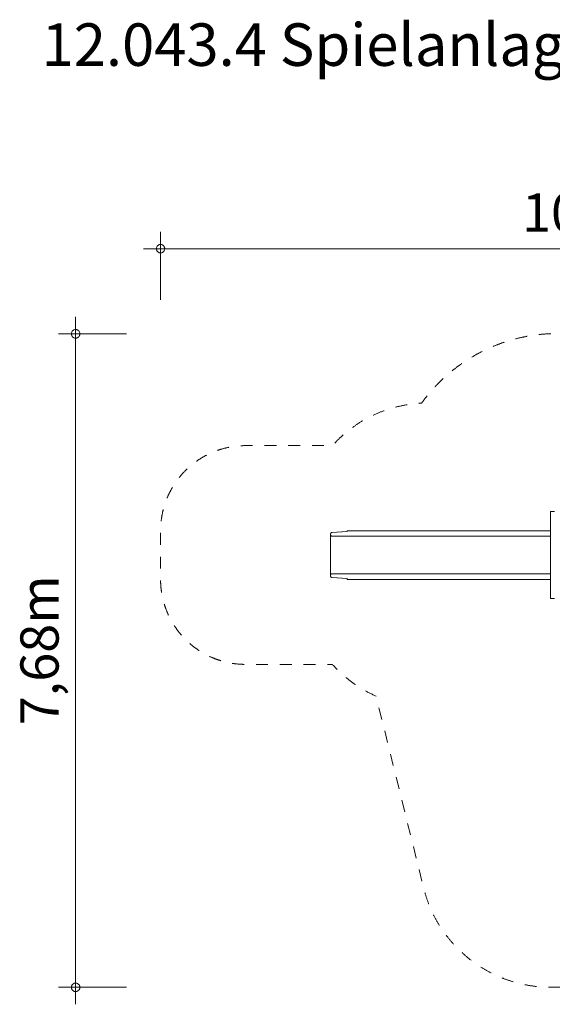
# Model space of a CAD drawing. Units: millimetres. Extents: x 358356 to 370372, y -1258396 to -1246819.
# Drawn here: x 358356 to 364624, y -1258396 to -1246819 of the extents above; entities that cross this region are included whole.
import ezdxf

# ---------------------------------------------------------------- set-up
doc = ezdxf.new("R2010")
doc.units = ezdxf.units.MM
doc.header["$LTSCALE"] = 200
doc.linetypes.add('CADWORK_3', pattern=[4, 2, -2])
doc.layers.add('Ech.1_200', color=7, linetype='Continuous')
doc.styles.add('vagrounded lt-', font='txt', dxfattribs={"height": 1})

# ---------------------------------------------------------------- blocks, each defined once
blk = doc.blocks.new('DIM1')
at = {"layer": 'Ech.1_200', "color": 7, "linetype": 'Continuous', "lineweight": 20}
for p, q in [((360014, -1250112), (360014, -1249312)), ((370172, -1250112), (370172, -1249312)), ((360014, -1249512), (359814, -1249512)), ((360014, -1249512), (370372, -1249512))]:
    blk.add_line(p, q, dxfattribs=at)
for points in [[(360064, -1249512), (360064, -1249506), (360062, -1249500), (360060, -1249494), (360058, -1249488), (360054, -1249482), (360050, -1249478), (360046, -1249474), (360040, -1249470), (360036, -1249466), (360030, -1249464), (360024, -1249462), (360018, -1249462), (360010, -1249462), (360004, -1249462), (359998, -1249464), (359992, -1249466), (359988, -1249470), (359982, -1249474), (359978, -1249478), (359974, -1249482), (359970, -1249488), (359968, -1249494), (359966, -1249500), (359964, -1249506), (359964, -1249512)], [(370222, -1249512), (370220, -1249506), (370220, -1249500), (370218, -1249494), (370216, -1249488), (370212, -1249482), (370208, -1249478), (370204, -1249474), (370198, -1249470), (370192, -1249466), (370186, -1249464), (370180, -1249462), (370174, -1249462), (370168, -1249462), (370162, -1249462), (370156, -1249464), (370150, -1249466), (370144, -1249470), (370140, -1249474), (370134, -1249478), (370130, -1249482), (370128, -1249488), (370124, -1249494), (370122, -1249500), (370122, -1249506), (370122, -1249512)], [(359964, -1249512), (359964, -1249518), (359966, -1249524), (359968, -1249530), (359970, -1249536), (359974, -1249542), (359978, -1249546), (359982, -1249550), (359988, -1249554), (359992, -1249558), (359998, -1249560), (360004, -1249562), (360010, -1249562), (360018, -1249562), (360024, -1249562), (360030, -1249560), (360036, -1249558), (360040, -1249554), (360046, -1249550), (360050, -1249546), (360054, -1249542), (360058, -1249536), (360060, -1249530), (360062, -1249524), (360064, -1249518), (360064, -1249512)], [(370122, -1249512), (370122, -1249518), (370122, -1249524), (370124, -1249530), (370128, -1249536), (370130, -1249542), (370134, -1249546), (370140, -1249550), (370144, -1249554), (370150, -1249558), (370156, -1249560), (370162, -1249562), (370168, -1249562), (370174, -1249562), (370180, -1249562), (370186, -1249560), (370192, -1249558), (370198, -1249554), (370204, -1249550), (370208, -1249546), (370212, -1249542), (370216, -1249536), (370218, -1249530), (370220, -1249524), (370220, -1249518), (370222, -1249512)]]:
    blk.add_lwpolyline(points, dxfattribs=at)
blk = doc.blocks.new('DIM2')
at = {"layer": 'Ech.1_200', "color": 7, "linetype": 'Continuous', "lineweight": 20}
for p, q in [((359014, -1250512), (359014, -1250312)), ((359614, -1250512), (358814, -1250512)), ((359014, -1250512), (359014, -1258396)), ((359614, -1258196), (358814, -1258196))]:
    blk.add_line(p, q, dxfattribs=at)
for points in [[(359064, -1250512), (359064, -1250506), (359062, -1250500), (359060, -1250494), (359058, -1250488), (359054, -1250482), (359050, -1250478), (359046, -1250474), (359040, -1250470), (359036, -1250466), (359030, -1250464), (359024, -1250462), (359018, -1250462), (359010, -1250462), (359004, -1250462), (358998, -1250464), (358992, -1250466), (358988, -1250470), (358982, -1250474), (358978, -1250478), (358974, -1250482), (358970, -1250488), (358968, -1250494), (358966, -1250500), (358964, -1250506), (358964, -1250512)], [(358964, -1250512), (358964, -1250518), (358966, -1250524), (358968, -1250530), (358970, -1250536), (358974, -1250542), (358978, -1250546), (358982, -1250550), (358988, -1250554), (358992, -1250558), (358998, -1250560), (359004, -1250562), (359010, -1250562), (359018, -1250562), (359024, -1250562), (359030, -1250560), (359036, -1250558), (359040, -1250554), (359046, -1250550), (359050, -1250546), (359054, -1250542), (359058, -1250536), (359060, -1250530), (359062, -1250524), (359064, -1250518), (359064, -1250512)], [(359064, -1258196), (359064, -1258190), (359062, -1258184), (359060, -1258178), (359058, -1258172), (359054, -1258166), (359050, -1258162), (359046, -1258158), (359040, -1258154), (359036, -1258150), (359030, -1258148), (359024, -1258146), (359018, -1258146), (359010, -1258146), (359004, -1258146), (358998, -1258148), (358992, -1258150), (358988, -1258154), (358982, -1258158), (358978, -1258162), (358974, -1258166), (358970, -1258172), (358968, -1258178), (358966, -1258184), (358964, -1258190), (358964, -1258196)], [(358964, -1258196), (358964, -1258202), (358966, -1258208), (358968, -1258214), (358970, -1258220), (358974, -1258224), (358978, -1258230), (358982, -1258234), (358988, -1258238), (358992, -1258240), (358998, -1258244), (359004, -1258244), (359010, -1258246), (359018, -1258246), (359024, -1258244), (359030, -1258244), (359036, -1258240), (359040, -1258238), (359046, -1258234), (359050, -1258230), (359054, -1258224), (359058, -1258220), (359060, -1258214), (359062, -1258208), (359064, -1258202), (359064, -1258196)]]:
    blk.add_lwpolyline(points, dxfattribs=at)

msp = doc.modelspace()

# ---------------------------------------------------------------- linework, layer by layer
at = {"layer": 'Ech.1_200', "color": 225, "linetype": 'Continuous', "lineweight": 18}
for p, q in [((364604, -1252603), (364651, -1252603)), ((364604, -1253623), (364604, -1252603)), ((362016, -1252859), (362015, -1252861)), ((362017, -1252858), (362016, -1252859)), ((362019, -1252855), (362017, -1252856)), ((362017, -1252856), (362017, -1252858)), ((362020, -1252854), (362019, -1252855)), ((362021, -1252852), (362020, -1252854)), ((362022, -1252851), (362021, -1252852)), ((362024, -1252850), (362022, -1252851)), ((362025, -1252850), (362024, -1252850)), ((362027, -1252849), (362025, -1252850)), ((362029, -1252848), (362027, -1252849)), ((362030, -1252848), (362029, -1252848)), ((362030, -1252848), (362205, -1252837)), ((362030, -1252848), (362033, -1252848)), ((362033, -1252848), (362208, -1252837)), ((362205, -1252837), (362208, -1252837)), ((362205, -1252837), (362206, -1252837)), ((362205, -1252837), (362205, -1252837)), ((362206, -1252837), (362206, -1252836)), ((362206, -1252836), (362206, -1252836)), ((362206, -1252836), (362207, -1252836)), ((362207, -1252836), (362207, -1252835)), ((362207, -1252835), (362208, -1252835)), ((362207, -1252836), (362207, -1252836)), ((362208, -1252835), (362208, -1252834)), ((362208, -1252834), (362208, -1252834)), ((362208, -1252834), (362209, -1252834)), ((362208, -1252835), (362208, -1252835)), ((362209, -1252832), (362209, -1252827)), ((362209, -1252827), (362212, -1252827)), ((362209, -1252833), (362209, -1252832)), ((362209, -1252832), (362209, -1252832)), ((362209, -1252834), (362209, -1252833)), ((362209, -1252833), (362209, -1252833)), ((362212, -1252827), (362223, -1252827)), ((362223, -1252827), (362240, -1252827)), ((362240, -1252827), (362261, -1252827)), ((362261, -1252827), (362287, -1252827)), ((362287, -1252827), (362314, -1252827)), ((362314, -1252827), (362448, -1252827)), ((362448, -1252827), (362514, -1252827)), ((362514, -1252827), (362582, -1252827)), ((362582, -1252827), (362649, -1252827)), ((362649, -1252827), (362714, -1252827)), ((362714, -1252827), (362778, -1252827)), ((362778, -1252827), (362838, -1252827)), ((362838, -1252827), (362895, -1252827)), ((362895, -1252827), (364022, -1252827)), ((364022, -1252827), (364047, -1252827)), ((364047, -1252827), (364071, -1252827)), ((364071, -1252827), (364093, -1252827)), ((364093, -1252827), (364411, -1252827)), ((364411, -1252827), (364422, -1252827)), ((364422, -1252827), (364433, -1252827)), ((364433, -1252827), (364444, -1252827)), ((364444, -1252827), (364456, -1252827)), ((364456, -1252827), (364469, -1252827)), ((364469, -1252827), (364482, -1252827)), ((364482, -1252827), (364496, -1252827)), ((364496, -1252827), (364510, -1252827)), ((364510, -1252827), (364524, -1252827)), ((364524, -1252827), (364541, -1252827)), ((364541, -1252827), (364604, -1252827)), ((362015, -1252863), (362014, -1252864)), ((362014, -1252864), (362014, -1252866)), ((362014, -1252866), (362014, -1252868)), ((362014, -1252868), (362014, -1252873)), ((362014, -1252875), (362014, -1252873)), ((362014, -1252873), (362014, -1252875)), ((362014, -1252876), (362014, -1252875)), ((362014, -1252875), (362014, -1252876)), ((362014, -1252878), (362014, -1252876)), ((362014, -1252876), (362015, -1252878)), ((362014, -1252879), (362014, -1252878)), ((362014, -1252880), (362014, -1252879)), ((362014, -1252882), (362014, -1252880)), ((362014, -1252884), (362014, -1252882)), ((362014, -1252886), (362014, -1252884)), ((362014, -1252887), (362014, -1252886)), ((362014, -1252890), (362014, -1252887)), ((362014, -1252893), (362014, -1252890)), ((362014, -1252893), (362014, -1252893)), ((362014, -1252894), (362014, -1252893)), ((362017, -1252893), (362014, -1252893)), ((362014, -1252893), (362014, -1252893)), ((362014, -1252896), (362014, -1252894)), ((362014, -1252898), (362014, -1252896)), ((362014, -1252900), (362014, -1252898)), ((362014, -1252903), (362014, -1252900)), ((362014, -1252907), (362014, -1252903)), ((362014, -1252910), (362014, -1252907)), ((362014, -1252911), (362014, -1252910)), ((362014, -1252916), (362014, -1252911)), ((362014, -1252921), (362014, -1252916)), ((362014, -1252927), (362014, -1252921)), ((362014, -1252932), (362014, -1252927)), ((362014, -1252933), (362014, -1252932)), ((362014, -1252939), (362014, -1252933)), ((362014, -1252945), (362014, -1252939)), ((362014, -1252952), (362014, -1252945)), ((362014, -1252953), (362014, -1252952)), ((362014, -1252959), (362014, -1252953)), ((362014, -1252966), (362014, -1252959)), ((362014, -1252973), (362014, -1252966)), ((362014, -1253253), (362014, -1252973)), ((362015, -1252861), (362015, -1252863)), ((362015, -1252878), (362015, -1252880)), ((362015, -1252880), (362016, -1252881)), ((362016, -1252881), (362017, -1252883)), ((362017, -1252883), (362017, -1252884)), ((362017, -1252884), (362019, -1252886)), ((362019, -1252886), (362020, -1252887)), ((362020, -1252887), (362021, -1252888)), ((362021, -1252888), (362022, -1252889)), ((362022, -1252889), (362024, -1252890)), ((362024, -1252890), (362025, -1252891)), ((362025, -1252891), (362027, -1252892)), ((362027, -1252893), (362026, -1252893)), ((362027, -1252892), (362029, -1252892)), ((362028, -1252893), (362027, -1252893)), ((362027, -1252893), (362027, -1252893)), ((362030, -1252893), (362028, -1252893)), ((362029, -1252892), (362030, -1252892)), ((362030, -1252892), (362032, -1252893)), ((362032, -1252893), (362030, -1252893)), ((362034, -1252893), (362032, -1252893)), ((362032, -1252893), (362035, -1252893)), ((362032, -1252893), (362034, -1252893)), ((362034, -1252893), (362037, -1252893)), ((362035, -1252893), (362037, -1252893)), ((362037, -1252893), (362045, -1252893)), ((362045, -1252893), (362057, -1252893)), ((362057, -1252893), (362074, -1252893)), ((362074, -1252893), (362093, -1252893)), ((362093, -1252893), (362115, -1252893)), ((362115, -1252893), (362446, -1252893)), ((362446, -1252893), (362509, -1252893)), ((362509, -1252893), (362571, -1252893)), ((362571, -1252893), (362632, -1252893)), ((362632, -1252893), (362692, -1252893)), ((362692, -1252893), (362750, -1252893)), ((362750, -1252893), (362806, -1252893)), ((362806, -1252893), (362859, -1252893)), ((362859, -1252893), (363983, -1252893)), ((363983, -1252893), (364005, -1252893)), ((364005, -1252893), (364026, -1252893)), ((364026, -1252893), (364044, -1252893)), ((364044, -1252893), (364362, -1252893)), ((364362, -1252893), (364376, -1252893)), ((364376, -1252893), (364391, -1252893)), ((364391, -1252893), (364407, -1252893)), ((364407, -1252893), (364424, -1252893)), ((364424, -1252893), (364442, -1252893)), ((364442, -1252893), (364460, -1252893)), ((364460, -1252893), (364479, -1252893)), ((364479, -1252893), (364499, -1252893)), ((364499, -1252893), (364519, -1252893)), ((364519, -1252893), (364539, -1252893)), ((364539, -1252893), (364604, -1252893)), ((362014, -1253253), (362014, -1253260)), ((362014, -1253260), (362014, -1253267)), ((362014, -1253267), (362014, -1253273)), ((362014, -1253273), (362014, -1253280)), ((362014, -1253273), (362014, -1253273)), ((362014, -1253280), (362014, -1253287)), ((362014, -1253287), (362014, -1253293)), ((362014, -1253293), (362014, -1253294)), ((362014, -1253294), (362014, -1253299)), ((362014, -1253299), (362014, -1253304)), ((362014, -1253304), (362014, -1253309)), ((362014, -1253309), (362014, -1253314)), ((362014, -1253314), (362014, -1253316)), ((362014, -1253316), (362014, -1253318)), ((362014, -1253318), (362014, -1253322)), ((362014, -1253322), (362014, -1253325)), ((362014, -1253325), (362014, -1253328)), ((362014, -1253328), (362014, -1253330)), ((362014, -1253330), (362014, -1253332)), ((362014, -1253332), (362014, -1253333)), ((362014, -1253332), (362014, -1253332)), ((362014, -1253333), (362014, -1253333)), ((362017, -1253333), (362014, -1253333)), ((362014, -1253333), (362014, -1253333)), ((362014, -1253333), (362014, -1253336)), ((362014, -1253336), (362014, -1253339)), ((362014, -1253339), (362014, -1253340)), ((362014, -1253340), (362014, -1253341)), ((362014, -1253341), (362014, -1253343)), ((362014, -1253343), (362014, -1253345)), ((362014, -1253345), (362014, -1253346)), ((362014, -1253346), (362014, -1253347)), ((362014, -1253347), (362014, -1253349)), ((362014, -1253349), (362015, -1253348)), ((362014, -1253349), (362014, -1253351)), ((362014, -1253351), (362014, -1253349)), ((362014, -1253351), (362014, -1253353)), ((362014, -1253353), (362014, -1253351)), ((362014, -1253358), (362014, -1253353)), ((362014, -1253360), (362014, -1253358)), ((362014, -1253361), (362014, -1253360)), ((362015, -1253363), (362014, -1253361)), ((362015, -1253346), (362016, -1253344)), ((362015, -1253348), (362015, -1253346)), ((362015, -1253365), (362015, -1253363)), ((362016, -1253366), (362015, -1253365)), ((362016, -1253344), (362017, -1253343)), ((362017, -1253368), (362016, -1253366)), ((362017, -1253341), (362019, -1253340)), ((362017, -1253343), (362017, -1253341)), ((362017, -1253369), (362017, -1253368)), ((362019, -1253371), (362017, -1253369)), ((362019, -1253340), (362020, -1253339)), ((362020, -1253372), (362019, -1253371)), ((362020, -1253339), (362021, -1253337)), ((362021, -1253373), (362020, -1253372)), ((362021, -1253337), (362022, -1253336)), ((362022, -1253374), (362021, -1253373)), ((362022, -1253336), (362024, -1253335)), ((362024, -1253375), (362022, -1253374)), ((362024, -1253335), (362025, -1253335)), ((362025, -1253376), (362024, -1253375)), ((362025, -1253335), (362027, -1253334)), ((362027, -1253377), (362025, -1253376)), ((362027, -1253333), (362026, -1253333)), ((362028, -1253333), (362027, -1253333)), ((362027, -1253333), (362027, -1253333)), ((362027, -1253334), (362029, -1253333)), ((362029, -1253377), (362027, -1253377)), ((362030, -1253333), (362028, -1253333)), ((362029, -1253333), (362030, -1253333)), ((362030, -1253377), (362029, -1253377)), ((362032, -1253333), (362030, -1253333)), ((362030, -1253333), (362032, -1253333)), ((362030, -1253377), (362205, -1253389)), ((362030, -1253377), (362033, -1253377)), ((362034, -1253333), (362032, -1253333)), ((362032, -1253333), (362034, -1253333)), ((362032, -1253333), (362035, -1253333)), ((362033, -1253377), (362208, -1253389)), ((362034, -1253333), (362037, -1253333)), ((362035, -1253333), (362037, -1253333)), ((362037, -1253333), (362045, -1253333)), ((362045, -1253333), (362057, -1253333)), ((362057, -1253333), (362074, -1253333)), ((362074, -1253333), (362093, -1253333)), ((362093, -1253333), (362115, -1253333)), ((362115, -1253333), (362446, -1253333)), ((362205, -1253389), (362208, -1253389)), ((362205, -1253389), (362206, -1253389)), ((362205, -1253389), (362205, -1253389)), ((362206, -1253389), (362206, -1253389)), ((362206, -1253389), (362206, -1253389)), ((362206, -1253389), (362207, -1253390)), ((362207, -1253390), (362207, -1253390)), ((362207, -1253390), (362207, -1253390)), ((362207, -1253390), (362208, -1253390)), ((362208, -1253390), (362208, -1253391)), ((362208, -1253391), (362208, -1253391)), ((362208, -1253391), (362208, -1253392)), ((362208, -1253392), (362209, -1253392)), ((362209, -1253392), (362209, -1253392)), ((362209, -1253392), (362209, -1253393)), ((362209, -1253393), (362209, -1253393)), ((362209, -1253393), (362209, -1253394)), ((362209, -1253394), (362209, -1253399)), ((362209, -1253399), (362212, -1253399)), ((362212, -1253399), (362223, -1253399)), ((362223, -1253399), (362240, -1253399)), ((362240, -1253399), (362261, -1253399)), ((362261, -1253399), (362287, -1253399)), ((362287, -1253399), (362314, -1253399)), ((362314, -1253399), (362448, -1253399)), ((362446, -1253333), (362509, -1253333)), ((362448, -1253399), (362514, -1253399)), ((362509, -1253333), (362571, -1253333)), ((362514, -1253399), (362582, -1253399)), ((362571, -1253333), (362632, -1253333)), ((362582, -1253399), (362649, -1253399)), ((362632, -1253333), (362692, -1253333)), ((362649, -1253399), (362714, -1253399)), ((362692, -1253333), (362750, -1253333)), ((362714, -1253399), (362778, -1253399)), ((362750, -1253333), (362806, -1253333)), ((362778, -1253399), (362838, -1253399)), ((362806, -1253333), (362859, -1253333)), ((362838, -1253399), (362895, -1253399)), ((362859, -1253333), (363983, -1253333)), ((362895, -1253399), (364022, -1253399)), ((363983, -1253333), (364005, -1253333)), ((364005, -1253333), (364026, -1253333)), ((364022, -1253399), (364047, -1253399)), ((364026, -1253333), (364044, -1253333)), ((364044, -1253333), (364362, -1253333)), ((364047, -1253399), (364071, -1253399)), ((364071, -1253399), (364093, -1253399)), ((364093, -1253399), (364411, -1253399)), ((364362, -1253333), (364376, -1253333)), ((364376, -1253333), (364391, -1253333)), ((364391, -1253333), (364407, -1253333)), ((364407, -1253333), (364424, -1253333)), ((364411, -1253399), (364422, -1253399)), ((364422, -1253399), (364433, -1253399)), ((364424, -1253333), (364442, -1253333)), ((364433, -1253399), (364444, -1253399)), ((364442, -1253333), (364460, -1253333)), ((364444, -1253399), (364456, -1253399)), ((364456, -1253399), (364469, -1253399)), ((364460, -1253333), (364479, -1253333)), ((364469, -1253399), (364482, -1253399)), ((364479, -1253333), (364499, -1253333)), ((364482, -1253399), (364496, -1253399)), ((364496, -1253399), (364510, -1253399)), ((364499, -1253333), (364519, -1253333)), ((364510, -1253399), (364524, -1253399)), ((364519, -1253333), (364539, -1253333)), ((364524, -1253399), (364541, -1253399)), ((364539, -1253333), (364604, -1253333)), ((364541, -1253399), (364604, -1253399)), ((364651, -1253623), (364604, -1253623))]:
    msp.add_line(p, q, dxfattribs=at)
at = {"layer": 'Ech.1_200', "color": 64, "linetype": 'CADWORK_3', "lineweight": 18, "ltscale": 0.35, "flags": 128}
msp.add_lwpolyline([(365856, -1250515), (366534, -1250515, -0.245006), (367764, -1251156), (368591, -1251107, -0.47152), (370165, -1252804), (370085, -1253402, -0.375678), (368598, -1254703), (367893, -1254703, -0.025696), (367787, -1254814), (367239, -1257026, -0.34471), (365744, -1258195), (364604, -1258195, -0.34471), (363109, -1257026), (362550, -1254772, -0.107166), (362036, -1254399), (361014, -1254399, -0.414214), (360014, -1253399), (360014, -1252827, -0.414214), (361014, -1251827), (362036, -1251827, -0.201374), (363085, -1251328, -0.241343), (364684, -1250509), (365704, -1250509, -0.019293), (365856, -1250515)], format="xyb", dxfattribs=at)

# ---------------------------------------------------------------- block references
at = {"layer": 'Ech.1_200'}
for name in ['DIM1', 'DIM2']:
    msp.add_blockref(name, (0, 0), dxfattribs=at)

# ---------------------------------------------------------------- texts
at = {"layer": 'Ech.1_200', "color": 7, "linetype": 'Continuous', "style": 'vagrounded lt-'}
msp.add_text('10,16m', height=450, dxfattribs=at).set_placement((364268, -1249312))
msp.add_text('7,68m', height=450, rotation=90, dxfattribs=at).set_placement((358814, -1255114))
at = {"layer": 'Ech.1_200', "color": 7, "linetype": 'Continuous', "insert": (358614, -1246862), "char_height": 500, "width": 22974.23, "attachment_point": 1, "line_spacing_factor": 1.08, "style": 'vagrounded lt-'}
msp.add_mtext('{\\fVAGRounded Lt|b0|i0;\\W1.000000;\\H500.000000;\\C7;12.043.4 Spielanlage Erpolzheim}', dxfattribs=at)

doc.saveas('drawing.dxf')
